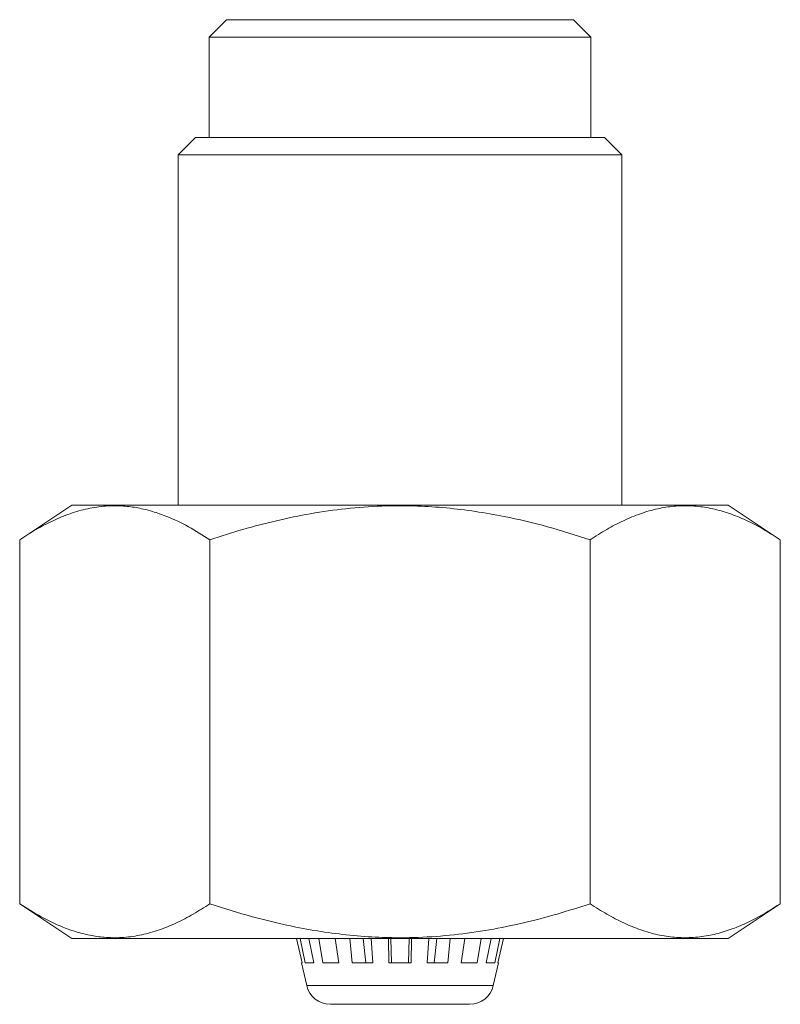
# Model space of a CAD drawing. Units: millimetres. Extents: x -307 to 577, y -455 to 678.
# Drawn here: x 102 to 124, y -131 to -103 of the extents above; entities that cross this region are included whole.
import ezdxf

# ---------------------------------------------------------------- set-up
doc = ezdxf.new("R2010")
doc.units = ezdxf.units.MM

msp = doc.modelspace()

# ---------------------------------------------------------------- linework, layer by layer
at = {"color": 7, "linetype": 'Continuous', "lineweight": 0}
for p, q in [((107.747, -102.942), (107.247, -103.442)), ((107.747, -102.942), (117.747, -102.942)), ((107.747, -102.942), (112.747, -102.942)), ((112.747, -102.942), (117.747, -102.942)), ((118.247, -103.442), (117.747, -102.942)), ((107.247, -103.442), (107.247, -106.342)), ((107.247, -103.442), (112.747, -103.442)), ((112.747, -103.442), (118.247, -103.442)), ((118.247, -106.342), (118.247, -103.442)), ((106.847, -106.342), (106.347, -106.842)), ((106.847, -106.342), (118.647, -106.342)), ((119.147, -106.842), (118.647, -106.342)), ((106.347, -106.842), (106.347, -116.942)), ((119.147, -106.842), (106.347, -106.842)), ((119.147, -116.942), (119.147, -106.842)), ((103.277, -116.942), (101.777, -117.942)), ((103.277, -116.942), (122.217, -116.942)), ((123.717, -117.942), (122.217, -116.942)), ((101.777, -128.442), (101.777, -117.942)), ((107.262, -128.442), (107.262, -117.942)), ((118.232, -128.442), (118.232, -117.942)), ((123.717, -128.442), (123.717, -117.942)), ((101.777, -128.442), (103.277, -129.442)), ((122.217, -129.442), (123.717, -128.442)), ((103.277, -129.442), (122.217, -129.442)), ((109.766, -129.442), (109.924, -130.142)), ((110.016, -130.142), (109.865, -129.442)), ((110.121, -129.442), (110.262, -130.142)), ((110.524, -130.142), (110.402, -129.442)), ((110.875, -129.442), (110.978, -130.142)), ((111.37, -130.142), (111.297, -129.442)), ((111.685, -129.442), (111.759, -130.142)), ((111.915, -129.442), (111.963, -130.142)), ((112.426, -130.142), (112.412, -129.442)), ((112.486, -129.442), (112.5, -130.142)), ((112.994, -130.142), (113.008, -129.442)), ((113.082, -129.442), (113.068, -130.142)), ((113.531, -130.142), (113.579, -129.442)), ((113.735, -130.142), (113.809, -129.442)), ((114.197, -129.442), (114.124, -130.142)), ((114.516, -130.142), (114.618, -129.442)), ((115.092, -129.442), (114.97, -130.142)), ((115.232, -130.142), (115.373, -129.442)), ((115.629, -129.442), (115.478, -130.142)), ((115.57, -130.142), (115.728, -129.442)), ((109.906, -130.142), (110.055, -130.797)), ((109.924, -130.142), (109.906, -130.142)), ((110.262, -130.142), (110.016, -130.142)), ((110.978, -130.142), (110.524, -130.142)), ((111.963, -130.142), (111.37, -130.142)), ((113.068, -130.142), (112.426, -130.142)), ((114.124, -130.142), (113.531, -130.142)), ((114.97, -130.142), (114.516, -130.142)), ((115.478, -130.142), (115.232, -130.142)), ((115.439, -130.797), (115.588, -130.142)), ((115.588, -130.142), (115.57, -130.142)), ((112.747, -131.342), (110.738, -131.342)), ((114.756, -131.342), (112.747, -131.342))]:
    msp.add_line(p, q, dxfattribs=at)
at = {"color": 8, "linetype": 'Continuous', "lineweight": 0}
msp.add_line((110.055, -130.797), (115.439, -130.797), dxfattribs=at)
at = {"color": 7, "linetype": 'Continuous', "lineweight": 0}
for centre, start, end in [((110.738, -130.642), 192.8043, 270), ((114.756, -130.642), 270, 347.1957)]:
    msp.add_arc(centre, 0.7, start, end, dxfattribs=at)
for points, knots in [([(101.777, -117.942), (101.936, -117.84), (102.254, -117.636), (102.739, -117.384), (103.234, -117.179), (103.74, -117.036), (104.255, -116.961), (104.739, -116.958), (105.19, -117.017), (105.607, -117.119), (106.094, -117.29), (106.648, -117.552), (107.058, -117.812), (107.262, -117.942)], [0, 0, 0, 0, 0.089456, 0.178951, 0.26837, 0.360533, 0.452795, 0.544933, 0.619903, 0.694938, 0.769925, 0.884948, 1, 1, 1, 1]), ([(107.262, -117.942), (107.58, -117.84), (108.216, -117.636), (109.185, -117.384), (110.176, -117.179), (111.188, -117.036), (112.218, -116.961), (113.186, -116.958), (114.088, -117.017), (114.922, -117.119), (115.896, -117.29), (117.004, -117.552), (117.823, -117.812), (118.232, -117.942)], [0, 0, 0, 0, 0.089456, 0.178951, 0.26837, 0.360533, 0.452795, 0.544933, 0.619903, 0.694938, 0.769925, 0.884948, 1, 1, 1, 1]), ([(118.232, -117.942), (118.39, -117.84), (118.707, -117.637), (119.191, -117.385), (119.683, -117.182), (120.17, -117.042), (120.649, -116.967), (121.118, -116.956), (121.592, -117.005), (122.07, -117.119), (122.548, -117.292), (123.1, -117.552), (123.485, -117.796), (123.717, -117.942)], [0, 0, 0, 0, 0.089092, 0.178175, 0.268211, 0.358234, 0.441962, 0.525777, 0.609502, 0.696309, 0.783207, 0.870051, 1, 1, 1, 1]), ([(107.262, -128.442), (107.103, -128.544), (106.785, -128.748), (106.301, -129), (105.805, -129.205), (105.299, -129.348), (104.784, -129.423), (104.3, -129.426), (103.849, -129.366), (103.432, -129.265), (102.945, -129.094), (102.391, -128.832), (101.982, -128.572), (101.777, -128.442)], [0, 0, 0, 0, 0.0894563, 0.1789509, 0.2683702, 0.3605332, 0.4527951, 0.544933, 0.6199034, 0.6949377, 0.7699252, 0.8849483, 1, 1, 1, 1]), ([(118.232, -128.442), (117.914, -128.544), (117.278, -128.748), (116.309, -129), (115.318, -129.205), (114.306, -129.348), (113.276, -129.423), (112.308, -129.426), (111.406, -129.366), (110.572, -129.265), (109.598, -129.094), (108.49, -128.832), (107.671, -128.572), (107.262, -128.442)], [0, 0, 0, 0, 0.0894564, 0.1789508, 0.2683701, 0.3605331, 0.452795, 0.5449329, 0.6199033, 0.6949379, 0.7699253, 0.8849482, 1, 1, 1, 1]), ([(123.717, -128.442), (123.485, -128.588), (123.105, -128.828), (122.564, -129.084), (122.102, -129.255), (121.631, -129.372), (121.152, -129.428), (120.666, -129.419), (120.177, -129.344), (119.688, -129.204), (119.198, -129.002), (118.712, -128.75), (118.392, -128.545), (118.232, -128.442)], [0, 0, 0, 0, 0.129949, 0.213822, 0.297743, 0.381583, 0.468276, 0.555069, 0.641765, 0.730772, 0.819792, 0.909891, 1, 1, 1, 1])]:
    msp.add_open_spline(points, degree=3, knots=knots, dxfattribs=at)

doc.saveas('drawing.dxf')
